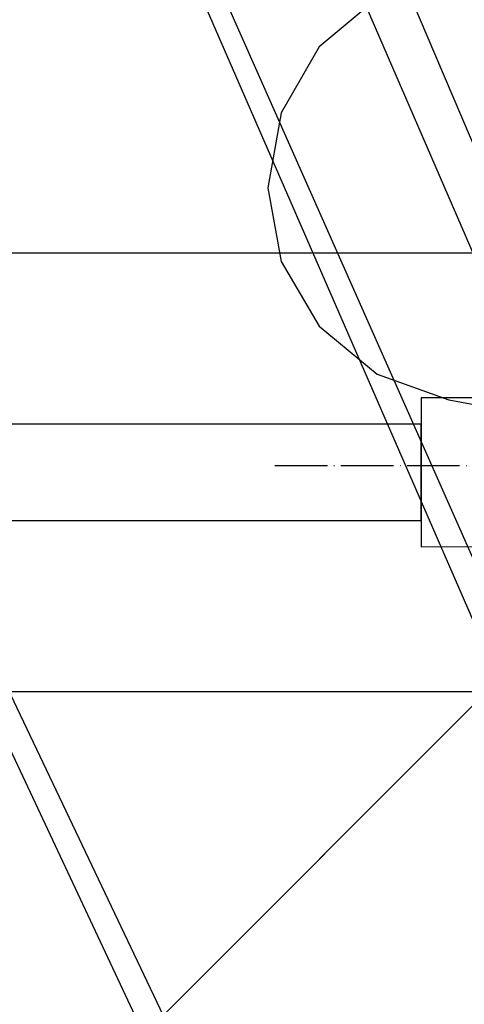
# Model space of a CAD drawing. Units: millimetres. Extents: x 4381 to 14203, y -6630 to 2041.
# Drawn here: x 8894 to 8996, y -532 to -307 of the extents above; entities that cross this region are included whole.
import ezdxf

# ---------------------------------------------------------------- set-up
doc = ezdxf.new("R2010")
doc.units = ezdxf.units.MM
doc.linetypes.add('ACAD_ISO04W100', pattern=[30, 24, -3, 0, -3])
doc.layers.add('PH-172E1', color=7, linetype='Continuous')
doc.layers.add('PV-172E1', color=7, linetype='Continuous')

# ---------------------------------------------------------------- blocks, each defined once
blk = doc.blocks.new('kotwa')
at = {"color": 1, "linetype": 'ACAD_ISO04W100', "ltscale": 0.5}
for p, q in [((-23213.47, 7451.18, 26.03), (-23213.47, 7251.18, 26.03)), ((-23313.47, 7351.18, 26.03), (-23113.47, 7351.18, 26.03))]:
    blk.add_line(p, q, dxfattribs=at)
blk = doc.blocks.new('kotwa1')
at = {"color": 1, "lineweight": 30}
blk.add_circle((7611.38, 479.32, -15), 32, dxfattribs=at)
at = {"color": 3, "linetype": 'ACAD_ISO04W100', "lineweight": 30}
blk.add_blockref('kotwa', (30824.84, -6871.86, -41.03), dxfattribs=at)
blk = doc.blocks.new('*U8')
at = {"layer": 'PV-172E1'}
for p, q in [((-746.92, 2038.18), (-644.31, 1802.71)), ((-743.18, 2040.1), (-639.91, 1807.1)), ((-822.85, 1939.74), (-720.9, 1726.11)), ((-826.7, 1937.39), (-725.3, 1721.72)), ((-720.9, 1726.11), (-644.31, 1802.71))]:
    blk.add_line(p, q, dxfattribs=at)
blk = doc.blocks.new('*U9')
at = {"layer": 'PH-172E1'}
for p, q in [((-611.95, 1835.06), (-705.67, 2055.77)), ((-715.88, 2051.64), (-618.99, 1828.02)), ((-672.01, 1958.25), (-685.32, 1947.09)), ((-685.32, 1947.09), (-694, 1932.05)), ((-694, 1932.05), (-697.01, 1914.95)), ((-697.01, 1914.95), (-694, 1898.14)), ((-597.01, 1900), (-809.12, 1900)), ((-694, 1898.14), (-685.32, 1883.36)), ((-685.32, 1883.36), (-672.01, 1872.39)), ((-672.01, 1872.39), (-655.7, 1866.55)), ((-644.04, 1867), (-662.01, 1867)), ((-662.01, 1867), (-662.01, 1864.73)), ((-662.01, 1867), (-662.01, 1864.73)), ((-655.7, 1866.55), (-647.01, 1864.95)), ((-662.01, 1864.73), (-662.01, 1858.5)), ((-662.01, 1864.73), (-662.01, 1858.5)), ((-662.01, 1861), (-812.01, 1861)), ((-662.01, 1859.53), (-662.01, 1861)), ((-662.01, 1859.53), (-662.01, 1861)), ((-662.01, 1855.5), (-662.01, 1859.53)), ((-662.01, 1855.5), (-662.01, 1859.53)), ((-662.01, 1858.5), (-662.01, 1850)), ((-662.01, 1858.5), (-662.01, 1850)), ((-662.01, 1850), (-662.01, 1855.5)), ((-662.01, 1850), (-662.01, 1855.5)), ((-662.01, 1850), (-662.01, 1841.5)), ((-662.01, 1844.5), (-662.01, 1850)), ((-662.01, 1850), (-662.01, 1841.5)), ((-662.01, 1844.5), (-662.01, 1850)), ((-662.01, 1840.48), (-662.01, 1844.5)), ((-662.01, 1840.48), (-662.01, 1844.5)), ((-662.01, 1841.5), (-662.01, 1835.28)), ((-662.01, 1841.5), (-662.01, 1835.28)), ((-662.01, 1839), (-662.01, 1840.48)), ((-662.01, 1839), (-662.01, 1840.48)), ((-812.01, 1839), (-662.01, 1839)), ((-611.95, 1835.06), (-725.3, 1721.72)), ((-662.01, 1835.28), (-662.01, 1833)), ((-662.01, 1835.28), (-662.01, 1833)), ((-662.01, 1833), (-644.06, 1833.08)), ((-762.1, 1800), (-597.01, 1800))]:
    blk.add_line(p, q, dxfattribs=at)

msp = doc.modelspace()

# ---------------------------------------------------------------- block references
msp.add_blockref('kotwa1', (1441.15, -887.89, 15))
at = {"layer": 'PH-172E1'}
msp.add_blockref('*U9', (9647.93, -2260.18), dxfattribs=at)
at = {"layer": 'PV-172E1'}
msp.add_blockref('*U8', (9647.93, -2260.18), dxfattribs=at)

doc.saveas('drawing.dxf')
